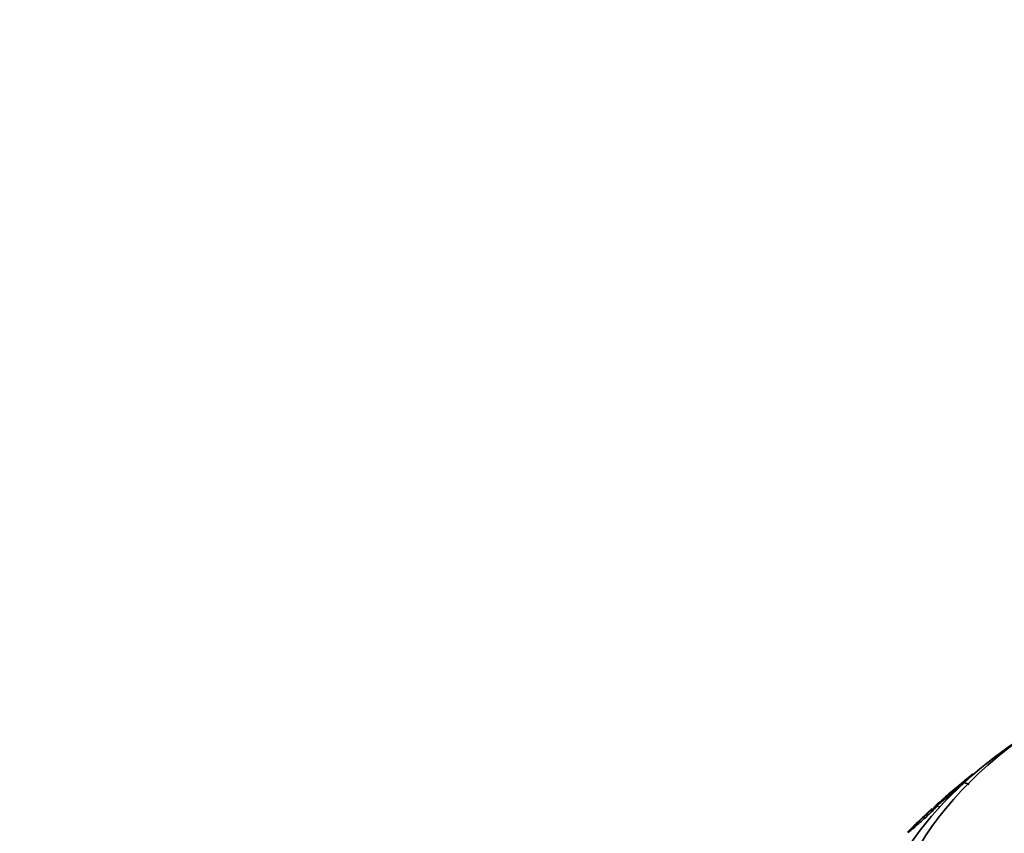
# Model space of a CAD drawing. Units: millimetres. Extents: x 0 to 1555, y 0 to 2127.
# Drawn here: x 463 to 486, y 488 to 507 of the extents above; entities that cross this region are included whole.
import ezdxf
from ezdxf import colors
from ezdxf.entities.mleader import LeaderData, LeaderLine
from ezdxf.math import Vec2, Vec3

# ---------------------------------------------------------------- set-up
doc = ezdxf.new("R2010")
doc.units = ezdxf.units.MM
doc.layers.add('DV7_Défaut', color=7, linetype='Continuous')
doc.layers.add('Défaut', color=7, linetype='Continuous')

# ---------------------------------------------------------------- blocks, each defined once
blk = doc.blocks.new('_DOT')
at = {"color": 0}
blk.add_line((0, 0), (-1, 0), dxfattribs=at)
at = {"color": 0, "const_width": 0.333}
blk.add_lwpolyline([(-0.1665, 0, 1), (0.1665, 0, 1)], format="xyb", close=True, dxfattribs=at)
blk = doc.blocks.new('SE6')
at = {"layer": 'DV7_Défaut', "color": 7, "linetype": 'Continuous', "lineweight": 35}
for p, q in [((485.335, 489.583), (485.316, 489.59)), ((485.236, 489.347), (485.098, 489.397)), ((484.539, 488.815), (484.467, 488.841)), ((483.817, 488.218), (483.791, 488.228))]:
    blk.add_line(p, q, dxfattribs=at)
for start, end in [(122.704, 126.0621), (128.6659, 131.0303)]:
    blk.add_arc((498.011, 473.748), 20.3, start, end, dxfattribs=at)
for centre, major_axis, start_param, end_param in [((498.011, 485.136), (-14.75, 0), 5.398308, 6.283185), ((498.011, 485.136), (-14.75, 0), 0, 4.02647), ((498.011, 484.688), (-15.25, 0), 5.612822, 6.283185), ((498.011, 484.688), (-15.25, 0), 0, 3.811956)]:
    blk.add_ellipse(centre, major_axis=major_axis, ratio=0.57735, start_param=start_param, end_param=end_param, dxfattribs=at)
for points, knots in [([(485, 489.328), (485.035, 489.358), (485.071, 489.388), (485.106, 489.416), (485.136, 489.441), (485.165, 489.465), (485.191, 489.486), (485.217, 489.508), (485.241, 489.528), (485.26, 489.543), (485.277, 489.557), (485.291, 489.568), (485.3, 489.576), (485.31, 489.584), (485.315, 489.588), (485.317, 489.59), (485.317, 489.59), (485.317, 489.59), (485.317, 489.59)], [0, 0, 0, 0, 0.225784, 0.225784, 0.225784, 0.41777, 0.41777, 0.41777, 0.611107, 0.611107, 0.611107, 0.784491, 0.784491, 0.784491, 0.961835, 0.961835, 0.961835, 1, 1, 1, 1]), ([(484.427, 488.817), (484.445, 488.831), (484.473, 488.852), (484.506, 488.878), (484.54, 488.906), (484.581, 488.939), (484.626, 488.976), (484.674, 489.016), (484.729, 489.061), (484.785, 489.108), (484.82, 489.138), (484.856, 489.169), (484.891, 489.199), (484.92, 489.224), (484.949, 489.249), (484.974, 489.272), (485, 489.295), (485.024, 489.316), (485.043, 489.334), (485.06, 489.35), (485.074, 489.363), (485.083, 489.373), (485.093, 489.383), (485.099, 489.389), (485.101, 489.393), (485.104, 489.398), (485.099, 489.397), (485.09, 489.391), (485.078, 489.384), (485.057, 489.368), (485.03, 489.348), (485.002, 489.327), (484.968, 489.3), (484.93, 489.268), (484.887, 489.233), (484.837, 489.191), (484.784, 489.146), (484.746, 489.114), (484.706, 489.079), (484.666, 489.044), (484.634, 489.016), (484.601, 488.987), (484.57, 488.96), (484.54, 488.933), (484.51, 488.907), (484.486, 488.884), (484.465, 488.865), (484.447, 488.848), (484.433, 488.835), (484.42, 488.823), (484.411, 488.814), (484.406, 488.808), (484.4, 488.802), (484.398, 488.799), (484.401, 488.8), (484.404, 488.8), (484.413, 488.807), (484.427, 488.817)], [0, 0, 0, 0, 0.070556, 0.070556, 0.070556, 0.143175, 0.143175, 0.143175, 0.221418, 0.221418, 0.221418, 0.269779, 0.269779, 0.269779, 0.30986, 0.30986, 0.30986, 0.350242, 0.350242, 0.350242, 0.386276, 0.386276, 0.386276, 0.423104, 0.423104, 0.423104, 0.475758, 0.475758, 0.475758, 0.543325, 0.543325, 0.543325, 0.611811, 0.611811, 0.611811, 0.689714, 0.689714, 0.689714, 0.744812, 0.744812, 0.744812, 0.789016, 0.789016, 0.789016, 0.833688, 0.833688, 0.833688, 0.87181, 0.87181, 0.87181, 0.908171, 0.908171, 0.908171, 0.94814, 0.94814, 0.94814, 1, 1, 1, 1]), ([(484.62, 489.004), (484.626, 489.01), (484.636, 489.019), (484.648, 489.03), (484.667, 489.046), (484.691, 489.068), (484.72, 489.092), (484.755, 489.122), (484.796, 489.157), (484.842, 489.196), (484.89, 489.236), (484.945, 489.282), (485, 489.328)], [0, 0, 0, 0, 0.1612267, 0.1612267, 0.1612267, 0.4021375, 0.4021375, 0.4021375, 0.6911715, 0.6911715, 0.6911715, 1, 1, 1, 1]), ([(483.84, 488.251), (483.86, 488.266), (483.889, 488.29), (483.922, 488.318), (483.957, 488.347), (483.998, 488.383), (484.044, 488.423), (484.082, 488.457), (484.123, 488.494), (484.166, 488.533), (484.199, 488.563), (484.234, 488.595), (484.267, 488.627), (484.295, 488.653), (484.322, 488.679), (484.347, 488.703), (484.372, 488.727), (484.394, 488.75), (484.413, 488.768), (484.429, 488.786), (484.442, 488.8), (484.452, 488.811), (484.462, 488.822), (484.468, 488.83), (484.47, 488.835), (484.473, 488.841), (484.469, 488.841), (484.46, 488.836), (484.449, 488.83), (484.429, 488.815), (484.403, 488.794), (484.377, 488.774), (484.344, 488.746), (484.308, 488.714), (484.267, 488.679), (484.22, 488.637), (484.17, 488.591), (484.135, 488.559), (484.097, 488.524), (484.06, 488.489), (484.03, 488.46), (483.999, 488.431), (483.97, 488.403), (483.941, 488.375), (483.914, 488.347), (483.891, 488.324), (483.87, 488.304), (483.853, 488.286), (483.84, 488.272), (483.827, 488.258), (483.818, 488.248), (483.813, 488.241), (483.807, 488.233), (483.805, 488.229), (483.807, 488.229), (483.81, 488.229), (483.822, 488.237), (483.84, 488.251)], [0, 0, 0, 0, 0.071115, 0.071115, 0.071115, 0.144964, 0.144964, 0.144964, 0.206653, 0.206653, 0.206653, 0.254909, 0.254909, 0.254909, 0.295062, 0.295062, 0.295062, 0.335465, 0.335465, 0.335465, 0.372221, 0.372221, 0.372221, 0.410272, 0.410272, 0.410272, 0.464345, 0.464345, 0.464345, 0.532431, 0.532431, 0.532431, 0.601253, 0.601253, 0.601253, 0.677773, 0.677773, 0.677773, 0.731378, 0.731378, 0.731378, 0.775165, 0.775165, 0.775165, 0.819354, 0.819354, 0.819354, 0.857792, 0.857792, 0.857792, 0.89517, 0.89517, 0.89517, 0.936496, 0.936496, 0.936496, 1, 1, 1, 1]), ([(483.828, 488.272), (483.862, 488.305), (483.902, 488.344), (483.946, 488.387), (483.983, 488.421), (484.022, 488.459), (484.062, 488.497), (484.095, 488.528), (484.129, 488.559), (484.161, 488.59), (484.193, 488.62), (484.225, 488.65), (484.253, 488.675), (484.276, 488.697), (484.297, 488.716), (484.313, 488.731), (484.329, 488.744), (484.34, 488.755), (484.348, 488.761), (484.356, 488.768), (484.36, 488.771), (484.36, 488.771)], [0, 0, 0, 0, 0.208035, 0.208035, 0.208035, 0.378291, 0.378291, 0.378291, 0.516769, 0.516769, 0.516769, 0.65669, 0.65669, 0.65669, 0.775947, 0.775947, 0.775947, 0.886868, 0.886868, 0.886868, 1, 1, 1, 1]), ([(483.777, 488.221), (483.783, 488.227), (483.79, 488.234), (483.797, 488.241), (483.806, 488.25), (483.817, 488.261), (483.828, 488.272)], [0, 0, 0, 0, 0.416048, 0.416048, 0.416048, 1, 1, 1, 1])]:
    blk.add_open_spline(points, degree=3, knots=knots, dxfattribs=at)

msp = doc.modelspace()

# ---------------------------------------------------------------- block references
at = {"layer": 'Défaut'}
msp.add_blockref('SE6', (0, 0), dxfattribs=at)

# ---------------------------------------------------------------- leaders
at = {"layer": 'Défaut', "color": 7, "linetype": 'Continuous', "lineweight": 18}
ml = msp.add_multileader_mtext('Standard', dxfattribs=at)
ml.set_content('{\\pxsm0.9;\\fSolid Edge ISO|b1||i0||c0|p34;\\W1.;21/12/2016\\P}', color=256)
ml.set_leader_properties()
ml.set_arrow_properties(name='DOT')
ml.build(insert=Vec2(0, 0))
ml.multileader.update_dxf_attribs({"leader_type": 0, "dogleg_length": 0, "arrow_head_size": 12})
ctx = ml.context
ctx.base_point, ctx.char_height, ctx.arrow_head_size, ctx.landing_gap_size = Vec3(1220.291, 2120.034), 12, 12, 4.2
notes = []
notes.append((ctx, [(0, (0, 0, 0), (0, 0), (1, 0), 1, [])]))
ctx.mtext.insert = Vec3(1222.291, 2126.154)
ml = msp.add_multileader_mtext('Standard', dxfattribs=at)
ml.set_content('{\\pxsm0.9;\\fArial|b1||i0||c0|p34;\\W1.;151M\\P}', color=256)
ml.set_leader_properties()
ml.set_arrow_properties(name='DOT')
ml.build(insert=Vec2(0, 0))
ml.multileader.update_dxf_attribs({"leader_type": 0, "dogleg_length": 0, "arrow_head_size": 12})
ctx = ml.context
ctx.base_point, ctx.char_height, ctx.arrow_head_size, ctx.landing_gap_size = Vec3(501.164, 2119.866), 12, 12, 4.2
notes.append((ctx, [(0, (0, 0, 0), (0, 0), (1, 0), 1, [])]))
ctx.mtext.insert = Vec3(503.164, 2125.968)
for ctx, leaders in notes:
    for number, flags, end, landing, length, lines in leaders:
        leader = LeaderData()
        leader.index, (leader.has_last_leader_line, leader.has_dogleg_vector, leader.attachment_direction) = number, flags
        leader.last_leader_point, leader.dogleg_vector, leader.dogleg_length = Vec3(end), Vec3(landing), length
        for number, points, colour, breaks in lines:
            line = LeaderLine()
            line.index, line.vertices, line.color, line.breaks = number, Vec3.list(points), colors.encode_raw_color(colour), breaks
            leader.lines.append(line)
        ctx.leaders.append(leader)

doc.saveas('drawing.dxf')
